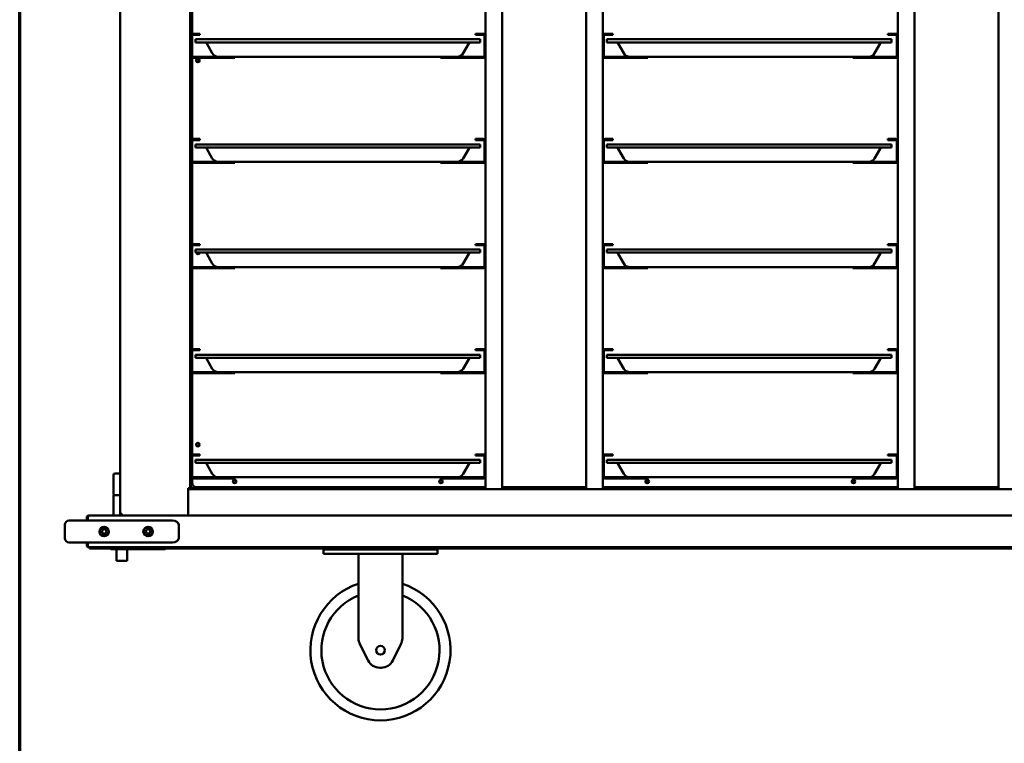
# Model space of a CAD drawing. Units: millimetres. Extents: x 65 to 5858, y 100 to 4100.
# Drawn here: x 100 to 1225, y 1104 to 1930 of the extents above; entities that cross this region are included whole.
import ezdxf

# ---------------------------------------------------------------- set-up
doc = ezdxf.new("R2010")
doc.units = ezdxf.units.MM
doc.header["$LTSCALE"] = 20
doc.layers.add('Border (ISO)', color=7, linetype='Continuous', lineweight=70)
doc.layers.add('Visible (ISO)', color=7, linetype='Continuous', lineweight=50)

# ---------------------------------------------------------------- blocks, each defined once
blk = doc.blocks.new('Borders Default Border')
at = {"layer": 'Border (ISO)', "flags": 128}
blk.add_lwpolyline([(5, 5), (5, 205), (292, 205), (292, 5), (5, 5)], dxfattribs=at)

msp = doc.modelspace()

# ---------------------------------------------------------------- linework, layer by layer
at = {"layer": 'Visible (ISO)'}
for p, q in [((214.6, 1366.16), (214.6, 2403.16)), ((294.6, 1395.16), (294.6, 2373.16)), ((632, 1393.96), (632, 2373.16)), ((651.2, 2373.16), (651.2, 1393.96)), ((747, 1393.96), (747, 2373.16)), ((766.2, 2373.16), (766.2, 1393.96)), ((1103, 1393.96), (1103, 2373.16)), ((1122.2, 2373.16), (1122.2, 1393.96)), ((1218, 1393.96), (1218, 2373.16)), ((295.35, 1913.31), (295.35, 2007)), ((297.1, 1913.86), (297.1, 2006.46)), ((296.8, 1913.86), (305.8, 1913.86)), ((305.8, 1912.66), (296.8, 1912.66)), ((297.1, 1887.66), (297.1, 1912.66)), ((305.8, 1912.66), (305.8, 1913.86)), ((620.8, 1913.86), (629.8, 1913.86)), ((620.8, 1913.86), (620.8, 1912.66)), ((629.8, 1912.66), (620.8, 1912.66)), ((768.4, 1913.86), (777.4, 1913.86)), ((777.4, 1912.66), (768.4, 1912.66)), ((777.4, 1912.66), (777.4, 1913.86)), ((1091.8, 1913.86), (1100.8, 1913.86)), ((1091.8, 1913.86), (1091.8, 1912.66)), ((1100.8, 1912.66), (1091.8, 1912.66)), ((295.8, 1888.66), (295.8, 1911.66)), ((330.8, 1907.66), (300.8, 1907.66)), ((300.8, 1904.16), (300.8, 1907.66)), ((300.8, 1904.16), (330.8, 1904.16)), ((320.02, 1891.66), (313.67, 1902.66)), ((595.8, 1907.66), (330.8, 1907.66)), ((330.8, 1904.16), (595.8, 1904.16)), ((595.8, 1907.66), (625.8, 1907.66)), ((625.8, 1904.16), (595.8, 1904.16)), ((606.58, 1891.66), (612.93, 1902.66)), ((625.8, 1904.16), (625.8, 1907.66)), ((630.8, 1911.66), (630.8, 1888.66)), ((767.4, 1888.66), (767.4, 1911.66)), ((800.8, 1907.66), (770.8, 1907.66)), ((770.8, 1904.16), (770.8, 1907.66)), ((770.8, 1904.16), (800.8, 1904.16)), ((790.02, 1891.66), (783.67, 1902.66)), ((1065.8, 1907.66), (800.8, 1907.66)), ((800.8, 1904.16), (1065.8, 1904.16)), ((1065.8, 1907.66), (1095.8, 1907.66)), ((1095.8, 1904.16), (1065.8, 1904.16)), ((1076.58, 1891.66), (1082.93, 1902.66)), ((1095.8, 1904.16), (1095.8, 1907.66)), ((1101.8, 1911.66), (1101.8, 1888.66)), ((295.35, 1793.31), (295.35, 1887)), ((330.8, 1887.66), (296.8, 1887.66)), ((296.8, 1886.46), (330.8, 1886.46)), ((297.1, 1793.86), (297.1, 1886.46)), ((330.8, 1887.66), (345.8, 1887.66)), ((345.8, 1886.46), (330.8, 1886.46)), ((345.8, 1886.46), (345.8, 1887.66)), ((345.8, 1887.66), (363.32, 1887.66)), ((363.32, 1887.66), (563.28, 1887.66)), ((580.8, 1887.66), (563.28, 1887.66)), ((580.8, 1887.66), (595.8, 1887.66)), ((580.8, 1887.66), (580.8, 1886.46)), ((595.8, 1886.46), (580.8, 1886.46)), ((629.8, 1887.66), (595.8, 1887.66)), ((629.8, 1886.46), (595.8, 1886.46)), ((802.4, 1887.66), (768.4, 1887.66)), ((768.4, 1886.46), (802.4, 1886.46)), ((802.4, 1887.66), (817.4, 1887.66)), ((817.4, 1886.46), (802.4, 1886.46)), ((817.4, 1886.46), (817.4, 1887.66)), ((817.4, 1887.66), (833.32, 1887.66)), ((833.32, 1887.66), (1033.28, 1887.66)), ((1051.8, 1887.66), (1033.28, 1887.66)), ((1051.8, 1887.66), (1066.8, 1887.66)), ((1051.8, 1887.66), (1051.8, 1886.46)), ((1066.8, 1886.46), (1051.8, 1886.46)), ((1100.8, 1887.66), (1066.8, 1887.66)), ((1100.8, 1886.46), (1066.8, 1886.46)), ((295.8, 1768.66), (295.8, 1791.66)), ((296.8, 1793.86), (305.8, 1793.86)), ((305.8, 1792.66), (296.8, 1792.66)), ((297.1, 1767.66), (297.1, 1792.66)), ((305.8, 1792.66), (305.8, 1793.86)), ((620.8, 1793.86), (629.8, 1793.86)), ((620.8, 1793.86), (620.8, 1792.66)), ((629.8, 1792.66), (620.8, 1792.66)), ((630.8, 1791.66), (630.8, 1768.66)), ((767.4, 1768.66), (767.4, 1791.66)), ((768.4, 1793.86), (777.4, 1793.86)), ((777.4, 1792.66), (768.4, 1792.66)), ((777.4, 1792.66), (777.4, 1793.86)), ((1091.8, 1793.86), (1100.8, 1793.86)), ((1091.8, 1793.86), (1091.8, 1792.66)), ((1100.8, 1792.66), (1091.8, 1792.66)), ((1101.8, 1791.66), (1101.8, 1768.66)), ((330.8, 1787.66), (300.8, 1787.66)), ((300.8, 1784.16), (300.8, 1787.66)), ((300.8, 1784.16), (330.8, 1784.16)), ((320.02, 1771.66), (313.67, 1782.66)), ((595.8, 1787.66), (330.8, 1787.66)), ((330.8, 1784.16), (595.8, 1784.16)), ((595.8, 1787.66), (625.8, 1787.66)), ((625.8, 1784.16), (595.8, 1784.16)), ((606.58, 1771.66), (612.93, 1782.66)), ((625.8, 1784.16), (625.8, 1787.66)), ((800.8, 1787.66), (770.8, 1787.66)), ((770.8, 1784.16), (770.8, 1787.66)), ((770.8, 1784.16), (800.8, 1784.16)), ((790.02, 1771.66), (783.67, 1782.66)), ((1065.8, 1787.66), (800.8, 1787.66)), ((800.8, 1784.16), (1065.8, 1784.16)), ((1065.8, 1787.66), (1095.8, 1787.66)), ((1095.8, 1784.16), (1065.8, 1784.16)), ((1076.58, 1771.66), (1082.93, 1782.66)), ((1095.8, 1784.16), (1095.8, 1787.66)), ((295.35, 1673.31), (295.35, 1767)), ((330.8, 1767.66), (296.8, 1767.66)), ((296.8, 1766.46), (330.8, 1766.46)), ((297.1, 1673.86), (297.1, 1766.46)), ((330.8, 1767.66), (345.8, 1767.66)), ((345.8, 1766.46), (330.8, 1766.46)), ((345.8, 1766.46), (345.8, 1767.66)), ((345.8, 1767.66), (363.32, 1767.66)), ((363.32, 1767.66), (563.28, 1767.66)), ((580.8, 1767.66), (563.28, 1767.66)), ((580.8, 1767.66), (595.8, 1767.66)), ((580.8, 1767.66), (580.8, 1766.46)), ((595.8, 1766.46), (580.8, 1766.46)), ((629.8, 1767.66), (595.8, 1767.66)), ((629.8, 1766.46), (595.8, 1766.46)), ((802.4, 1767.66), (768.4, 1767.66)), ((768.4, 1766.46), (802.4, 1766.46)), ((802.4, 1767.66), (817.4, 1767.66)), ((817.4, 1766.46), (802.4, 1766.46)), ((817.4, 1766.46), (817.4, 1767.66)), ((817.4, 1767.66), (833.32, 1767.66)), ((833.32, 1767.66), (1033.28, 1767.66)), ((1051.8, 1767.66), (1033.28, 1767.66)), ((1051.8, 1767.66), (1066.8, 1767.66)), ((1051.8, 1767.66), (1051.8, 1766.46)), ((1066.8, 1766.46), (1051.8, 1766.46)), ((1100.8, 1767.66), (1066.8, 1767.66)), ((1100.8, 1766.46), (1066.8, 1766.46)), ((295.8, 1648.66), (295.8, 1671.66)), ((296.8, 1673.86), (305.8, 1673.86)), ((305.8, 1672.66), (296.8, 1672.66)), ((297.1, 1647.66), (297.1, 1672.66)), ((330.8, 1667.66), (300.8, 1667.66)), ((300.8, 1664.16), (300.8, 1667.66)), ((305.8, 1672.66), (305.8, 1673.86)), ((595.8, 1667.66), (330.8, 1667.66)), ((595.8, 1667.66), (625.8, 1667.66)), ((620.8, 1673.86), (629.8, 1673.86)), ((620.8, 1673.86), (620.8, 1672.66)), ((629.8, 1672.66), (620.8, 1672.66)), ((625.8, 1664.16), (625.8, 1667.66)), ((630.8, 1671.66), (630.8, 1648.66)), ((767.4, 1648.66), (767.4, 1671.66)), ((768.4, 1673.86), (777.4, 1673.86)), ((777.4, 1672.66), (768.4, 1672.66)), ((800.8, 1667.66), (770.8, 1667.66)), ((770.8, 1664.16), (770.8, 1667.66)), ((777.4, 1672.66), (777.4, 1673.86)), ((1065.8, 1667.66), (800.8, 1667.66)), ((1065.8, 1667.66), (1095.8, 1667.66)), ((1091.8, 1673.86), (1100.8, 1673.86)), ((1091.8, 1673.86), (1091.8, 1672.66)), ((1100.8, 1672.66), (1091.8, 1672.66)), ((1095.8, 1664.16), (1095.8, 1667.66)), ((1101.8, 1671.66), (1101.8, 1648.66)), ((300.8, 1664.16), (330.8, 1664.16)), ((320.02, 1651.66), (313.67, 1662.66)), ((330.8, 1664.16), (595.8, 1664.16)), ((625.8, 1664.16), (595.8, 1664.16)), ((606.58, 1651.66), (612.93, 1662.66)), ((770.8, 1664.16), (800.8, 1664.16)), ((790.02, 1651.66), (783.67, 1662.66)), ((800.8, 1664.16), (1065.8, 1664.16)), ((1095.8, 1664.16), (1065.8, 1664.16)), ((1076.58, 1651.66), (1082.93, 1662.66)), ((295.35, 1553.31), (295.35, 1647)), ((330.8, 1647.66), (296.8, 1647.66)), ((296.8, 1646.46), (330.8, 1646.46)), ((297.1, 1553.86), (297.1, 1646.46)), ((330.8, 1647.66), (345.8, 1647.66)), ((345.8, 1646.46), (330.8, 1646.46)), ((345.8, 1646.46), (345.8, 1647.66)), ((345.8, 1647.66), (363.32, 1647.66)), ((363.32, 1647.66), (563.28, 1647.66)), ((580.8, 1647.66), (563.28, 1647.66)), ((580.8, 1647.66), (595.8, 1647.66)), ((580.8, 1647.66), (580.8, 1646.46)), ((595.8, 1646.46), (580.8, 1646.46)), ((629.8, 1647.66), (595.8, 1647.66)), ((629.8, 1646.46), (595.8, 1646.46)), ((802.4, 1647.66), (768.4, 1647.66)), ((768.4, 1646.46), (802.4, 1646.46)), ((802.4, 1647.66), (817.4, 1647.66)), ((817.4, 1646.46), (802.4, 1646.46)), ((817.4, 1646.46), (817.4, 1647.66)), ((817.4, 1647.66), (833.32, 1647.66)), ((833.32, 1647.66), (1033.28, 1647.66)), ((1051.8, 1647.66), (1033.28, 1647.66)), ((1051.8, 1647.66), (1066.8, 1647.66)), ((1051.8, 1647.66), (1051.8, 1646.46)), ((1066.8, 1646.46), (1051.8, 1646.46)), ((1100.8, 1647.66), (1066.8, 1647.66)), ((1100.8, 1646.46), (1066.8, 1646.46)), ((296.8, 1553.86), (305.8, 1553.86)), ((305.8, 1552.66), (296.8, 1552.66)), ((297.1, 1527.66), (297.1, 1552.66)), ((305.8, 1552.66), (305.8, 1553.86)), ((620.8, 1553.86), (629.8, 1553.86)), ((620.8, 1553.86), (620.8, 1552.66)), ((629.8, 1552.66), (620.8, 1552.66)), ((768.4, 1553.86), (777.4, 1553.86)), ((777.4, 1552.66), (768.4, 1552.66)), ((777.4, 1552.66), (777.4, 1553.86)), ((1091.8, 1553.86), (1100.8, 1553.86)), ((1091.8, 1553.86), (1091.8, 1552.66)), ((1100.8, 1552.66), (1091.8, 1552.66)), ((295.8, 1528.66), (295.8, 1551.66)), ((330.8, 1547.66), (300.8, 1547.66)), ((300.8, 1544.16), (300.8, 1547.66)), ((300.8, 1544.16), (330.8, 1544.16)), ((320.02, 1531.66), (313.67, 1542.66)), ((595.8, 1547.66), (330.8, 1547.66)), ((330.8, 1544.16), (595.8, 1544.16)), ((595.8, 1547.66), (625.8, 1547.66)), ((625.8, 1544.16), (595.8, 1544.16)), ((606.58, 1531.66), (612.93, 1542.66)), ((625.8, 1544.16), (625.8, 1547.66)), ((630.8, 1551.66), (630.8, 1528.66)), ((767.4, 1528.66), (767.4, 1551.66)), ((800.8, 1547.66), (770.8, 1547.66)), ((770.8, 1544.16), (770.8, 1547.66)), ((770.8, 1544.16), (800.8, 1544.16)), ((790.02, 1531.66), (783.67, 1542.66)), ((1065.8, 1547.66), (800.8, 1547.66)), ((800.8, 1544.16), (1065.8, 1544.16)), ((1065.8, 1547.66), (1095.8, 1547.66)), ((1095.8, 1544.16), (1065.8, 1544.16)), ((1076.58, 1531.66), (1082.93, 1542.66)), ((1095.8, 1544.16), (1095.8, 1547.66)), ((1101.8, 1551.66), (1101.8, 1528.66)), ((295.35, 1433.31), (295.35, 1527)), ((330.8, 1527.66), (296.8, 1527.66)), ((296.8, 1526.46), (330.8, 1526.46)), ((297.1, 1433.86), (297.1, 1526.46)), ((330.8, 1527.66), (345.8, 1527.66)), ((345.8, 1526.46), (330.8, 1526.46)), ((345.8, 1526.46), (345.8, 1527.66)), ((345.8, 1527.66), (363.32, 1527.66)), ((363.32, 1527.66), (563.28, 1527.66)), ((580.8, 1527.66), (563.28, 1527.66)), ((580.8, 1527.66), (595.8, 1527.66)), ((580.8, 1527.66), (580.8, 1526.46)), ((595.8, 1526.46), (580.8, 1526.46)), ((629.8, 1527.66), (595.8, 1527.66)), ((629.8, 1526.46), (595.8, 1526.46)), ((802.4, 1527.66), (768.4, 1527.66)), ((768.4, 1526.46), (802.4, 1526.46)), ((802.4, 1527.66), (817.4, 1527.66)), ((817.4, 1526.46), (802.4, 1526.46)), ((817.4, 1526.46), (817.4, 1527.66)), ((817.4, 1527.66), (833.32, 1527.66)), ((833.32, 1527.66), (1033.28, 1527.66)), ((1051.8, 1527.66), (1033.28, 1527.66)), ((1051.8, 1527.66), (1066.8, 1527.66)), ((1051.8, 1527.66), (1051.8, 1526.46)), ((1066.8, 1526.46), (1051.8, 1526.46)), ((1100.8, 1527.66), (1066.8, 1527.66)), ((1100.8, 1526.46), (1066.8, 1526.46)), ((295.8, 1408.66), (295.8, 1431.66)), ((296.8, 1433.86), (305.8, 1433.86)), ((305.8, 1432.66), (296.8, 1432.66)), ((297.1, 1407.66), (297.1, 1432.66)), ((305.8, 1432.66), (305.8, 1433.86)), ((620.8, 1433.86), (629.8, 1433.86)), ((620.8, 1433.86), (620.8, 1432.66)), ((629.8, 1432.66), (620.8, 1432.66)), ((630.8, 1431.66), (630.8, 1408.66)), ((767.4, 1408.66), (767.4, 1431.66)), ((768.4, 1433.86), (777.4, 1433.86)), ((777.4, 1432.66), (768.4, 1432.66)), ((777.4, 1432.66), (777.4, 1433.86)), ((1091.8, 1433.86), (1100.8, 1433.86)), ((1091.8, 1433.86), (1091.8, 1432.66)), ((1100.8, 1432.66), (1091.8, 1432.66)), ((1101.8, 1431.66), (1101.8, 1408.66)), ((330.8, 1427.66), (300.8, 1427.66)), ((300.8, 1424.16), (300.8, 1427.66)), ((300.8, 1424.16), (330.8, 1424.16)), ((320.02, 1411.66), (313.67, 1422.66)), ((595.8, 1427.66), (330.8, 1427.66)), ((330.8, 1424.16), (595.8, 1424.16)), ((595.8, 1427.66), (625.8, 1427.66)), ((625.8, 1424.16), (595.8, 1424.16)), ((606.58, 1411.66), (612.93, 1422.66)), ((625.8, 1424.16), (625.8, 1427.66)), ((800.8, 1427.66), (770.8, 1427.66)), ((770.8, 1424.16), (770.8, 1427.66)), ((770.8, 1424.16), (800.8, 1424.16)), ((790.02, 1411.66), (783.67, 1422.66)), ((1065.8, 1427.66), (800.8, 1427.66)), ((800.8, 1424.16), (1065.8, 1424.16)), ((1065.8, 1427.66), (1095.8, 1427.66)), ((1095.8, 1424.16), (1065.8, 1424.16)), ((1076.58, 1411.66), (1082.93, 1422.66)), ((1095.8, 1424.16), (1095.8, 1427.66)), ((207.1, 1389.16), (207.1, 1410.16)), ((209.1, 1412.16), (214.6, 1412.16)), ((295.35, 1395.55), (295.35, 1407)), ((330.8, 1407.66), (296.8, 1407.66)), ((296.8, 1406.46), (330.8, 1406.46)), ((297.1, 1401.51), (297.1, 1406.46)), ((330.8, 1407.66), (345.8, 1407.66)), ((345.8, 1406.46), (330.8, 1406.46)), ((345.8, 1406.46), (345.8, 1407.66)), ((345.8, 1407.66), (363.32, 1407.66)), ((363.32, 1407.66), (563.28, 1407.66)), ((580.8, 1407.66), (563.28, 1407.66)), ((580.8, 1407.66), (595.8, 1407.66)), ((580.8, 1407.66), (580.8, 1406.46)), ((595.8, 1406.46), (580.8, 1406.46)), ((629.8, 1407.66), (595.8, 1407.66)), ((629.8, 1406.46), (595.8, 1406.46)), ((802.4, 1407.66), (768.4, 1407.66)), ((768.4, 1406.46), (802.4, 1406.46)), ((802.4, 1407.66), (817.4, 1407.66)), ((817.4, 1406.46), (802.4, 1406.46)), ((817.4, 1407.66), (833.32, 1407.66)), ((817.4, 1406.46), (817.4, 1407.66)), ((833.32, 1407.66), (1033.28, 1407.66)), ((1051.8, 1407.66), (1033.28, 1407.66)), ((1051.8, 1407.66), (1066.8, 1407.66)), ((1051.8, 1407.66), (1051.8, 1406.46)), ((1066.8, 1406.46), (1051.8, 1406.46)), ((1100.8, 1407.66), (1066.8, 1407.66)), ((1100.8, 1406.46), (1066.8, 1406.46)), ((294.6, 1395.16), (292.4, 1395.16)), ((292.4, 1366.16), (292.4, 1395.16)), ((293.4, 1393.96), (293.4, 1395.16)), ((294.6, 1395.16), (294.6, 1393.96)), ((295.35, 1395.55), (297.05, 1395.55)), ((296.19, 1395.41), (296.33, 1395.55)), ((296.19, 1395.41), (311.18, 1395.41)), ((296.19, 1395.41), (296.19, 1394.71)), ((296.19, 1394.71), (311.18, 1394.71)), ((311.05, 1395.55), (297.05, 1395.55)), ((632, 1396.51), (302.1, 1396.51)), ((311.05, 1396.51), (311.05, 1395.55)), ((311.18, 1394.71), (311.18, 1395.41)), ((311.18, 1395.41), (311.19, 1395.41)), ((311.19, 1394.71), (311.18, 1394.71)), ((311.19, 1396.41), (311.19, 1396.51)), ((311.19, 1396.41), (311.19, 1394.71)), ((632, 1394.71), (311.19, 1394.71)), ((747, 1396.51), (651.2, 1396.51)), ((747, 1394.71), (651.2, 1394.71)), ((1103, 1396.51), (766.2, 1396.51)), ((1103, 1394.71), (766.2, 1394.71)), ((1218, 1396.51), (1122.2, 1396.51)), ((1218, 1394.71), (1122.2, 1394.71)), ((214.6, 1387.16), (207.1, 1387.16)), ((207.1, 1363.96), (207.1, 1387.16)), ((292.6, 1393.96), (292.6, 1391.76)), ((1576.6, 1393.96), (292.6, 1393.96)), ((292.6, 1363.96), (292.6, 1391.76)), ((176.6, 1361.76), (176.6, 1358.36)), ((177.8, 1361.76), (177.8, 1358.36)), ((177.94, 1358.36), (177.94, 1361.76)), ((178.8, 1363.94), (178.8, 1363.96)), ((178.8, 1363.96), (178.94, 1363.96)), ((178.94, 1363.96), (1690.26, 1363.96)), ((216.8, 1366.16), (214.6, 1366.16)), ((216.8, 1365.16), (216.84, 1365.16)), ((216.8, 1365.16), (216.8, 1363.96)), ((292.4, 1364.2), (292.4, 1366.16)), ((292.4, 1363.96), (292.4, 1364.2)), ((151.6, 1353.36), (151.6, 1338.36)), ((156.6, 1358.36), (171.6, 1358.36)), ((254.53, 1358.36), (171.6, 1358.36)), ((274.53, 1358.36), (254.53, 1358.36)), ((281.6, 1353.36), (281.6, 1338.36)), ((171.6, 1333.36), (156.6, 1333.36)), ((171.6, 1333.36), (254.53, 1333.36)), ((176.6, 1333.36), (176.6, 1328.96)), ((177.8, 1328.96), (176.6, 1328.96)), ((177.8, 1333.36), (177.8, 1328.96)), ((177.94, 1329.96), (177.94, 1333.36)), ((177.94, 1329.96), (177.94, 1327.76)), ((1691.26, 1327.76), (177.94, 1327.76)), ((179.6, 1327.76), (179.6, 1326.26)), ((204.59, 1326.26), (204.59, 1327.76)), ((204.6, 1327.76), (204.6, 1326.26)), ((254.53, 1333.36), (274.53, 1333.36)), ((189.6, 1326.26), (179.6, 1326.26)), ((189.6, 1326.26), (204.59, 1326.26)), ((204.6, 1326.26), (204.59, 1326.26)), ((204.6, 1326.26), (1664.6, 1326.26)), ((205.3, 1326.26), (205.3, 1325.66)), ((215.3, 1325.66), (205.3, 1325.66)), ((210.6, 1312.16), (210.6, 1325.66)), ((215.3, 1325.66), (255.3, 1325.66)), ((222.6, 1312.16), (222.6, 1325.66)), ((265.3, 1325.66), (255.3, 1325.66)), ((265.3, 1325.66), (265.3, 1326.26)), ((447.1, 1325.26), (452.1, 1325.26)), ((447.1, 1325.26), (447.1, 1320.26)), ((452.1, 1320.26), (447.1, 1320.26)), ((572.1, 1325.26), (452.1, 1325.26)), ((572.1, 1320.26), (452.1, 1320.26)), ((487.1, 1320.26), (487.1, 1223.8)), ((537.1, 1320.26), (537.1, 1223.8)), ((572.1, 1325.26), (577.1, 1325.26)), ((577.1, 1320.26), (572.1, 1320.26)), ((577.1, 1320.26), (577.1, 1325.26)), ((222.6, 1312.16), (210.6, 1312.16)), ((488.68, 1217.09), (497.95, 1198.55)), ((526.25, 1198.55), (535.52, 1217.09)), ((512.83, 1190.26), (511.37, 1190.26))]:
    msp.add_line(p, q, dxfattribs=at)
for centre, radius in [((303.6, 1883.51), 2.05), ((303.55, 1883.46), 1.65), ((303.6, 1445.01), 2.05), ((303.55, 1444.96), 1.65), ((345.6, 1403.01), 2.05), ((345.6, 1402.91), 1.65), ((581.2, 1403.01), 2.05), ((581.2, 1402.91), 1.65), ((816.8, 1403.01), 2.05), ((816.8, 1402.91), 1.65), ((1052.4, 1403.01), 2.05), ((1052.4, 1402.91), 1.65), ((196.6, 1345.86), 5.38), ((196.6, 1345.86), 5), ((246.6, 1345.86), 5.38), ((246.6, 1345.86), 5), ((196.6, 1345.86), 2.5), ((246.6, 1345.86), 2.5), ((512.1, 1210.26), 5)]:
    msp.add_circle(centre, radius, dxfattribs=at)
for centre, radius, start, end in [((296.8, 1911.66), 2.2, 117.03569, 180), ((629.8, 1911.66), 2.2, 0, 62.96431), ((768.4, 1911.66), 2.2, 117.03569, 180), ((1100.8, 1911.66), 2.2, 0, 62.96431), ((311.07, 1901.16), 3, 30, 90), ((615.53, 1901.16), 3, 90, 150), ((781.07, 1901.16), 3, 30, 90), ((1085.53, 1901.16), 3, 90, 150), ((326.95, 1895.66), 8, 210, 270), ((599.66, 1895.66), 8, 270, 330), ((796.95, 1895.66), 8, 210, 270), ((1069.66, 1895.66), 8, 270, 330), ((296.8, 1888.66), 2.2, 180, 270), ((296.8, 1888.66), 1, 180, 270), ((629.8, 1888.66), 2.2, 270, 0), ((629.8, 1888.66), 1, 270, 0), ((768.4, 1888.66), 2.2, 180, 270), ((768.4, 1888.66), 1, 180, 270), ((1100.8, 1888.66), 2.2, 270, 0), ((1100.8, 1888.66), 1, 270, 0), ((296.8, 1791.66), 2.2, 117.03569, 180), ((629.8, 1791.66), 2.2, 0, 62.96431), ((768.4, 1791.66), 2.2, 117.03569, 180), ((1100.8, 1791.66), 2.2, 0, 62.96431), ((311.07, 1781.16), 3, 30, 90), ((615.53, 1781.16), 3, 90, 150), ((781.07, 1781.16), 3, 30, 90), ((1085.53, 1781.16), 3, 90, 150), ((296.8, 1768.66), 2.2, 180, 270), ((296.8, 1768.66), 1, 180, 270), ((326.95, 1775.66), 8, 210, 270), ((599.66, 1775.66), 8, 270, 330), ((629.8, 1768.66), 2.2, 270, 0), ((629.8, 1768.66), 1, 270, 0), ((768.4, 1768.66), 2.2, 180, 270), ((768.4, 1768.66), 1, 180, 270), ((796.95, 1775.66), 8, 210, 270), ((1069.66, 1775.66), 8, 270, 330), ((1100.8, 1768.66), 2.2, 270, 0), ((1100.8, 1768.66), 1, 270, 0), ((296.8, 1671.66), 2.2, 117.03569, 180), ((629.8, 1671.66), 2.2, 0, 62.96431), ((768.4, 1671.66), 2.2, 117.03569, 180), ((1100.8, 1671.66), 2.2, 0, 62.96431), ((303.6, 1664.26), 2.05, 182.79603, 357.20397), ((303.55, 1664.21), 1.65, 181.7365, 358.2635), ((311.07, 1661.16), 3, 30, 90), ((615.53, 1661.16), 3, 90, 150), ((781.07, 1661.16), 3, 30, 90), ((1085.53, 1661.16), 3, 90, 150), ((296.8, 1648.66), 2.2, 180, 270), ((296.8, 1648.66), 1, 180, 270), ((326.95, 1655.66), 8, 210, 270), ((599.66, 1655.66), 8, 270, 330), ((629.8, 1648.66), 2.2, 270, 0), ((629.8, 1648.66), 1, 270, 0), ((768.4, 1648.66), 2.2, 180, 270), ((768.4, 1648.66), 1, 180, 270), ((796.95, 1655.66), 8, 210, 270), ((1069.66, 1655.66), 8, 270, 330), ((1100.8, 1648.66), 2.2, 270, 0), ((1100.8, 1648.66), 1, 270, 0), ((296.8, 1551.66), 2.2, 117.03569, 180), ((629.8, 1551.66), 2.2, 0, 62.96431), ((768.4, 1551.66), 2.2, 117.03569, 180), ((1100.8, 1551.66), 2.2, 0, 62.96431), ((311.07, 1541.16), 3, 30, 90), ((615.53, 1541.16), 3, 90, 150), ((781.07, 1541.16), 3, 30, 90), ((1085.53, 1541.16), 3, 90, 150), ((326.95, 1535.66), 8, 210, 270), ((599.66, 1535.66), 8, 270, 330), ((796.95, 1535.66), 8, 210, 270), ((1069.66, 1535.66), 8, 270, 330), ((296.8, 1528.66), 2.2, 180, 270), ((296.8, 1528.66), 1, 180, 270), ((629.8, 1528.66), 2.2, 270, 0), ((629.8, 1528.66), 1, 270, 0), ((768.4, 1528.66), 2.2, 180, 270), ((768.4, 1528.66), 1, 180, 270), ((1100.8, 1528.66), 2.2, 270, 0), ((1100.8, 1528.66), 1, 270, 0), ((296.8, 1431.66), 2.2, 117.03569, 180), ((629.8, 1431.66), 2.2, 0, 62.96431), ((768.4, 1431.66), 2.2, 117.03569, 180), ((1100.8, 1431.66), 2.2, 0, 62.96431), ((311.07, 1421.16), 3, 30, 90), ((615.53, 1421.16), 3, 90, 150), ((781.07, 1421.16), 3, 30, 90), ((1085.53, 1421.16), 3, 90, 150), ((209.1, 1410.16), 2, 90, 180), ((296.8, 1408.66), 2.2, 180, 270), ((296.8, 1408.66), 1, 180, 270), ((326.95, 1415.66), 8, 210, 270), ((599.66, 1415.66), 8, 270, 330), ((629.8, 1408.66), 2.2, 270, 0), ((629.8, 1408.66), 1, 270, 0), ((768.4, 1408.66), 2.2, 180, 270), ((768.4, 1408.66), 1, 180, 270), ((796.95, 1415.66), 8, 210, 270), ((1069.66, 1415.66), 8, 270, 330), ((1100.8, 1408.66), 2.2, 270, 0), ((1100.8, 1408.66), 1, 270, 0), ((302.1, 1401.51), 5, 180, 270), ((209.1, 1389.16), 2, 180, 270), ((178.8, 1361.76), 1, 145.59124, 180), ((292.4, 1366.16), 1, 270, 281.53696), ((292.4, 1366.16), 2.2, 270, 275.21591), ((156.6, 1353.36), 5, 90, 180), ((156.6, 1338.36), 5, 180, 270), ((178.8, 1329.96), 2.2, 207.03569, 247.02913), ((178.8, 1329.96), 1, 180, 210.84263), ((205.3, 1328.16), 2.5, 229.4642, 270), ((265.3, 1328.16), 2.5, 270, 310.5358), ((512.1, 1210.26), 80, 108.20996, 71.79004), ((512.1, 1210.26), 67.5, 111.73846, 68.26154), ((502.1, 1223.8), 15, 180, 206.56505), ((522.1, 1223.8), 15, 333.43495, 0), ((511.37, 1205.26), 15, 206.56505, 270), ((512.83, 1205.26), 15, 270, 333.43495)]:
    msp.add_arc(centre, radius, start, end, dxfattribs=at)
for centre, start_param, end_param in [((274.53, 1353.36), 0, 1.5707963), ((274.53, 1338.36), 4.712389, 6.2831853)]:
    msp.add_ellipse(centre, major_axis=(7.07, 0), ratio=0.7071068, start_param=start_param, end_param=end_param, dxfattribs=at)
for points, knots in [([(296.8, 1913.86), (296.53, 1913.86), (296.23, 1913.8), (295.91, 1913.67), (295.85, 1913.64), (295.8, 1913.62)], [-0.331905676, -0.331905676, -0.331905676, -0.331905676, -0.249019713, -0.249019713, -0.23239134, -0.23239134, -0.23239134, -0.23239134]), ([(295.8, 1911.66), (295.8, 1911.78), (295.83, 1911.92), (295.93, 1912.16), (296, 1912.28), (296.18, 1912.45), (296.3, 1912.53), (296.54, 1912.63), (296.68, 1912.66), (296.8, 1912.66)], [0, 0, 0, 0, 0.03767119, 0.03767119, 0.07534238, 0.07534238, 0.11309036, 0.11309036, 0.15083834, 0.15083834, 0.15083834, 0.15083834]), ([(630.8, 1913.62), (630.75, 1913.64), (630.69, 1913.67), (630.37, 1913.8), (630.08, 1913.86), (629.8, 1913.86)], [0.23239134, 0.23239134, 0.23239134, 0.23239134, 0.249019713, 0.249019713, 0.331905676, 0.331905676, 0.331905676, 0.331905676]), ([(629.8, 1912.66), (629.93, 1912.66), (630.06, 1912.63), (630.31, 1912.53), (630.42, 1912.45), (630.6, 1912.28), (630.67, 1912.16), (630.78, 1911.92), (630.8, 1911.78), (630.8, 1911.66)], [-0.15083834, -0.15083834, -0.15083834, -0.15083834, -0.11309036, -0.11309036, -0.07534238, -0.07534238, -0.03767119, -0.03767119, 0, 0, 0, 0]), ([(768.4, 1913.86), (768.13, 1913.86), (767.83, 1913.8), (767.51, 1913.67), (767.45, 1913.64), (767.4, 1913.62)], [-0.331905676, -0.331905676, -0.331905676, -0.331905676, -0.249019713, -0.249019713, -0.23239134, -0.23239134, -0.23239134, -0.23239134]), ([(767.4, 1911.66), (767.4, 1911.78), (767.43, 1911.92), (767.53, 1912.16), (767.6, 1912.28), (767.78, 1912.45), (767.9, 1912.53), (768.14, 1912.63), (768.28, 1912.66), (768.4, 1912.66)], [0, 0, 0, 0, 0.03767119, 0.03767119, 0.07534238, 0.07534238, 0.11309036, 0.11309036, 0.15083834, 0.15083834, 0.15083834, 0.15083834]), ([(1101.8, 1913.62), (1101.75, 1913.64), (1101.69, 1913.67), (1101.37, 1913.8), (1101.08, 1913.86), (1100.8, 1913.86)], [0.23239134, 0.23239134, 0.23239134, 0.23239134, 0.249019713, 0.249019713, 0.331905676, 0.331905676, 0.331905676, 0.331905676]), ([(1100.8, 1912.66), (1100.93, 1912.66), (1101.06, 1912.63), (1101.31, 1912.53), (1101.42, 1912.45), (1101.6, 1912.28), (1101.67, 1912.16), (1101.78, 1911.92), (1101.8, 1911.78), (1101.8, 1911.66)], [-0.15083834, -0.15083834, -0.15083834, -0.15083834, -0.11309036, -0.11309036, -0.07534238, -0.07534238, -0.03767119, -0.03767119, 0, 0, 0, 0]), ([(296.8, 1793.86), (296.53, 1793.86), (296.23, 1793.8), (295.91, 1793.67), (295.85, 1793.64), (295.8, 1793.62)], [-0.331905676, -0.331905676, -0.331905676, -0.331905676, -0.249019713, -0.249019713, -0.23239134, -0.23239134, -0.23239134, -0.23239134]), ([(295.8, 1791.66), (295.8, 1791.78), (295.83, 1791.92), (295.93, 1792.16), (296, 1792.28), (296.18, 1792.45), (296.3, 1792.53), (296.54, 1792.63), (296.68, 1792.66), (296.8, 1792.66)], [0, 0, 0, 0, 0.03767119, 0.03767119, 0.07534238, 0.07534238, 0.11309036, 0.11309036, 0.15083834, 0.15083834, 0.15083834, 0.15083834]), ([(630.8, 1793.62), (630.75, 1793.64), (630.69, 1793.67), (630.37, 1793.8), (630.08, 1793.86), (629.8, 1793.86)], [0.23239134, 0.23239134, 0.23239134, 0.23239134, 0.249019713, 0.249019713, 0.331905676, 0.331905676, 0.331905676, 0.331905676]), ([(629.8, 1792.66), (629.93, 1792.66), (630.06, 1792.63), (630.31, 1792.53), (630.42, 1792.45), (630.6, 1792.28), (630.67, 1792.16), (630.78, 1791.92), (630.8, 1791.78), (630.8, 1791.66)], [-0.15083834, -0.15083834, -0.15083834, -0.15083834, -0.11309036, -0.11309036, -0.07534238, -0.07534238, -0.03767119, -0.03767119, 0, 0, 0, 0]), ([(768.4, 1793.86), (768.13, 1793.86), (767.83, 1793.8), (767.51, 1793.67), (767.45, 1793.64), (767.4, 1793.62)], [-0.331905676, -0.331905676, -0.331905676, -0.331905676, -0.249019713, -0.249019713, -0.23239134, -0.23239134, -0.23239134, -0.23239134]), ([(767.4, 1791.66), (767.4, 1791.78), (767.43, 1791.92), (767.53, 1792.16), (767.6, 1792.28), (767.78, 1792.45), (767.9, 1792.53), (768.14, 1792.63), (768.28, 1792.66), (768.4, 1792.66)], [0, 0, 0, 0, 0.03767119, 0.03767119, 0.07534238, 0.07534238, 0.11309036, 0.11309036, 0.15083834, 0.15083834, 0.15083834, 0.15083834]), ([(1101.8, 1793.62), (1101.75, 1793.64), (1101.69, 1793.67), (1101.37, 1793.8), (1101.08, 1793.86), (1100.8, 1793.86)], [0.23239134, 0.23239134, 0.23239134, 0.23239134, 0.249019713, 0.249019713, 0.331905676, 0.331905676, 0.331905676, 0.331905676]), ([(1100.8, 1792.66), (1100.93, 1792.66), (1101.06, 1792.63), (1101.31, 1792.53), (1101.42, 1792.45), (1101.6, 1792.28), (1101.67, 1792.16), (1101.78, 1791.92), (1101.8, 1791.78), (1101.8, 1791.66)], [-0.15083834, -0.15083834, -0.15083834, -0.15083834, -0.11309036, -0.11309036, -0.07534238, -0.07534238, -0.03767119, -0.03767119, 0, 0, 0, 0]), ([(296.8, 1673.86), (296.53, 1673.86), (296.23, 1673.8), (295.91, 1673.67), (295.85, 1673.64), (295.8, 1673.62)], [-0.331905676, -0.331905676, -0.331905676, -0.331905676, -0.249019713, -0.249019713, -0.23239134, -0.23239134, -0.23239134, -0.23239134]), ([(295.8, 1671.66), (295.8, 1671.78), (295.83, 1671.92), (295.93, 1672.16), (296, 1672.28), (296.18, 1672.45), (296.3, 1672.53), (296.54, 1672.63), (296.68, 1672.66), (296.8, 1672.66)], [0, 0, 0, 0, 0.03767119, 0.03767119, 0.07534238, 0.07534238, 0.11309036, 0.11309036, 0.15083834, 0.15083834, 0.15083834, 0.15083834]), ([(630.8, 1673.62), (630.75, 1673.64), (630.69, 1673.67), (630.37, 1673.8), (630.08, 1673.86), (629.8, 1673.86)], [0.23239134, 0.23239134, 0.23239134, 0.23239134, 0.249019713, 0.249019713, 0.331905676, 0.331905676, 0.331905676, 0.331905676]), ([(629.8, 1672.66), (629.93, 1672.66), (630.06, 1672.63), (630.31, 1672.53), (630.42, 1672.45), (630.6, 1672.28), (630.67, 1672.16), (630.78, 1671.92), (630.8, 1671.78), (630.8, 1671.66)], [-0.15083834, -0.15083834, -0.15083834, -0.15083834, -0.11309036, -0.11309036, -0.07534238, -0.07534238, -0.03767119, -0.03767119, 0, 0, 0, 0]), ([(768.4, 1673.86), (768.13, 1673.86), (767.83, 1673.8), (767.51, 1673.67), (767.45, 1673.64), (767.4, 1673.62)], [-0.331905676, -0.331905676, -0.331905676, -0.331905676, -0.249019713, -0.249019713, -0.23239134, -0.23239134, -0.23239134, -0.23239134]), ([(767.4, 1671.66), (767.4, 1671.78), (767.43, 1671.92), (767.53, 1672.16), (767.6, 1672.28), (767.78, 1672.45), (767.9, 1672.53), (768.14, 1672.63), (768.28, 1672.66), (768.4, 1672.66)], [0, 0, 0, 0, 0.03767119, 0.03767119, 0.07534238, 0.07534238, 0.11309036, 0.11309036, 0.15083834, 0.15083834, 0.15083834, 0.15083834]), ([(1101.8, 1673.62), (1101.75, 1673.64), (1101.69, 1673.67), (1101.37, 1673.8), (1101.08, 1673.86), (1100.8, 1673.86)], [0.23239134, 0.23239134, 0.23239134, 0.23239134, 0.249019713, 0.249019713, 0.331905676, 0.331905676, 0.331905676, 0.331905676]), ([(1100.8, 1672.66), (1100.93, 1672.66), (1101.06, 1672.63), (1101.31, 1672.53), (1101.42, 1672.45), (1101.6, 1672.28), (1101.67, 1672.16), (1101.78, 1671.92), (1101.8, 1671.78), (1101.8, 1671.66)], [-0.15083834, -0.15083834, -0.15083834, -0.15083834, -0.11309036, -0.11309036, -0.07534238, -0.07534238, -0.03767119, -0.03767119, 0, 0, 0, 0]), ([(296.8, 1553.86), (296.53, 1553.86), (296.23, 1553.8), (295.91, 1553.67), (295.85, 1553.64), (295.8, 1553.62)], [-0.331905676, -0.331905676, -0.331905676, -0.331905676, -0.249019713, -0.249019713, -0.23239134, -0.23239134, -0.23239134, -0.23239134]), ([(295.8, 1551.66), (295.8, 1551.78), (295.83, 1551.92), (295.93, 1552.16), (296, 1552.28), (296.18, 1552.45), (296.3, 1552.53), (296.54, 1552.63), (296.68, 1552.66), (296.8, 1552.66)], [0, 0, 0, 0, 0.03767119, 0.03767119, 0.07534238, 0.07534238, 0.11309036, 0.11309036, 0.15083834, 0.15083834, 0.15083834, 0.15083834]), ([(630.8, 1553.62), (630.75, 1553.64), (630.69, 1553.67), (630.37, 1553.8), (630.08, 1553.86), (629.8, 1553.86)], [0.23239134, 0.23239134, 0.23239134, 0.23239134, 0.249019713, 0.249019713, 0.331905676, 0.331905676, 0.331905676, 0.331905676]), ([(629.8, 1552.66), (629.93, 1552.66), (630.06, 1552.63), (630.31, 1552.53), (630.42, 1552.45), (630.6, 1552.28), (630.67, 1552.16), (630.78, 1551.92), (630.8, 1551.78), (630.8, 1551.66)], [-0.15083834, -0.15083834, -0.15083834, -0.15083834, -0.11309036, -0.11309036, -0.07534238, -0.07534238, -0.03767119, -0.03767119, 0, 0, 0, 0]), ([(768.4, 1553.86), (768.13, 1553.86), (767.83, 1553.8), (767.51, 1553.67), (767.45, 1553.64), (767.4, 1553.62)], [-0.331905676, -0.331905676, -0.331905676, -0.331905676, -0.249019713, -0.249019713, -0.23239134, -0.23239134, -0.23239134, -0.23239134]), ([(767.4, 1551.66), (767.4, 1551.78), (767.43, 1551.92), (767.53, 1552.16), (767.6, 1552.28), (767.78, 1552.45), (767.9, 1552.53), (768.14, 1552.63), (768.28, 1552.66), (768.4, 1552.66)], [0, 0, 0, 0, 0.03767119, 0.03767119, 0.07534238, 0.07534238, 0.11309036, 0.11309036, 0.15083834, 0.15083834, 0.15083834, 0.15083834]), ([(1101.8, 1553.62), (1101.75, 1553.64), (1101.69, 1553.67), (1101.37, 1553.8), (1101.08, 1553.86), (1100.8, 1553.86)], [0.23239134, 0.23239134, 0.23239134, 0.23239134, 0.249019713, 0.249019713, 0.331905676, 0.331905676, 0.331905676, 0.331905676]), ([(1100.8, 1552.66), (1100.93, 1552.66), (1101.06, 1552.63), (1101.31, 1552.53), (1101.42, 1552.45), (1101.6, 1552.28), (1101.67, 1552.16), (1101.78, 1551.92), (1101.8, 1551.78), (1101.8, 1551.66)], [-0.15083834, -0.15083834, -0.15083834, -0.15083834, -0.11309036, -0.11309036, -0.07534238, -0.07534238, -0.03767119, -0.03767119, 0, 0, 0, 0]), ([(296.8, 1433.86), (296.53, 1433.86), (296.23, 1433.8), (295.91, 1433.67), (295.85, 1433.64), (295.8, 1433.62)], [-0.331905676, -0.331905676, -0.331905676, -0.331905676, -0.249019713, -0.249019713, -0.23239134, -0.23239134, -0.23239134, -0.23239134]), ([(295.8, 1431.66), (295.8, 1431.78), (295.83, 1431.92), (295.93, 1432.16), (296, 1432.28), (296.18, 1432.45), (296.3, 1432.53), (296.54, 1432.63), (296.68, 1432.66), (296.8, 1432.66)], [0, 0, 0, 0, 0.03767119, 0.03767119, 0.07534238, 0.07534238, 0.11309036, 0.11309036, 0.15083834, 0.15083834, 0.15083834, 0.15083834]), ([(630.8, 1433.62), (630.75, 1433.64), (630.69, 1433.67), (630.37, 1433.8), (630.08, 1433.86), (629.8, 1433.86)], [0.23239134, 0.23239134, 0.23239134, 0.23239134, 0.249019713, 0.249019713, 0.331905676, 0.331905676, 0.331905676, 0.331905676]), ([(629.8, 1432.66), (629.93, 1432.66), (630.06, 1432.63), (630.31, 1432.53), (630.42, 1432.45), (630.6, 1432.28), (630.67, 1432.16), (630.78, 1431.92), (630.8, 1431.78), (630.8, 1431.66)], [-0.15083834, -0.15083834, -0.15083834, -0.15083834, -0.11309036, -0.11309036, -0.07534238, -0.07534238, -0.03767119, -0.03767119, 0, 0, 0, 0]), ([(768.4, 1433.86), (768.13, 1433.86), (767.83, 1433.8), (767.51, 1433.67), (767.45, 1433.64), (767.4, 1433.62)], [-0.331905676, -0.331905676, -0.331905676, -0.331905676, -0.249019713, -0.249019713, -0.23239134, -0.23239134, -0.23239134, -0.23239134]), ([(767.4, 1431.66), (767.4, 1431.78), (767.43, 1431.92), (767.53, 1432.16), (767.6, 1432.28), (767.78, 1432.45), (767.9, 1432.53), (768.14, 1432.63), (768.28, 1432.66), (768.4, 1432.66)], [0, 0, 0, 0, 0.03767119, 0.03767119, 0.07534238, 0.07534238, 0.11309036, 0.11309036, 0.15083834, 0.15083834, 0.15083834, 0.15083834]), ([(1101.8, 1433.62), (1101.75, 1433.64), (1101.69, 1433.67), (1101.37, 1433.8), (1101.08, 1433.86), (1100.8, 1433.86)], [0.23239134, 0.23239134, 0.23239134, 0.23239134, 0.249019713, 0.249019713, 0.331905676, 0.331905676, 0.331905676, 0.331905676]), ([(1100.8, 1432.66), (1100.93, 1432.66), (1101.06, 1432.63), (1101.31, 1432.53), (1101.42, 1432.45), (1101.6, 1432.28), (1101.67, 1432.16), (1101.78, 1431.92), (1101.8, 1431.78), (1101.8, 1431.66)], [-0.15083834, -0.15083834, -0.15083834, -0.15083834, -0.11309036, -0.11309036, -0.07534238, -0.07534238, -0.03767119, -0.03767119, 0, 0, 0, 0]), ([(178.8, 1363.96), (178, 1363.96), (177.21, 1363.48), (176.84, 1362.77), (176.69, 1362.46), (176.6, 1362.11), (176.6, 1361.76)], [1.5707963, 1.5707963, 1.5707963, 1.5707963, 2.6663187, 2.6663187, 2.6663187, 3.1415927, 3.1415927, 3.1415927, 3.1415927]), ([(177.94, 1361.76), (177.94, 1362.56), (178.16, 1363.35), (178.48, 1363.71), (178.63, 1363.87), (178.78, 1363.96), (178.94, 1363.96)], [-3.1415927, -3.1415927, -3.1415927, -3.1415927, -2.0460703, -2.0460703, -2.0460703, -1.5707963, -1.5707963, -1.5707963, -1.5707963]), ([(215.8, 1366.16), (215.8, 1365.71), (216.14, 1365.28), (216.58, 1365.18), (216.65, 1365.17), (216.73, 1365.16), (216.8, 1365.16)], [0, 0, 0, 0, 1.3507155, 1.3507155, 1.3507155, 1.5707963, 1.5707963, 1.5707963, 1.5707963])]:
    msp.add_open_spline(points, degree=3, knots=knots, dxfattribs=at)
for points in [[(214.6, 1366.16), (214.6, 1365.35), (215.08, 1364.57), (215.8, 1364.2)], [(215.8, 1364.2), (216.11, 1364.04), (216.45, 1363.96), (216.8, 1363.96)], [(216.9, 1364.2), (216.87, 1364.57), (216.83, 1365.35), (216.8, 1366.16)], [(216.94, 1363.96), (216.93, 1363.96), (216.91, 1364.04), (216.9, 1364.2)]]:
    msp.add_open_spline(points, degree=3, dxfattribs=at)

# ---------------------------------------------------------------- block references
at = {"xscale": 20, "yscale": 20, "zscale": 20}
msp.add_blockref('Borders Default Border', (0, 0), dxfattribs=at)

doc.saveas('drawing.dxf')
